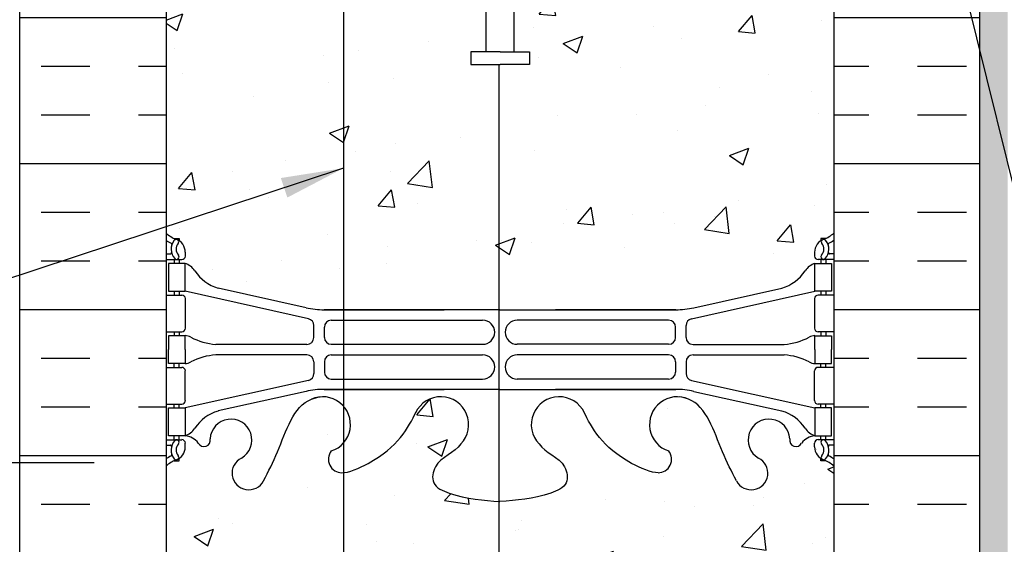
# Model space of a CAD drawing. Units: inches. Extents: x 237.7 to 295.6, y 245.8 to 324.
# Drawn here: x 258.7 to 276.4, y 277.8 to 287.3 of the extents above; entities that cross this region are included whole.
import ezdxf

# ---------------------------------------------------------------- set-up
doc = ezdxf.new("R2010")
doc.units = ezdxf.units.IN
doc.header["$LTSCALE"] = 0.5
doc.header["$MEASUREMENT"] = 0
for name, color, linetype in [('HATCH', 12, 'Continuous'), ('line25', 2, 'Continuous'), ('LINE3', 3, 'Continuous'), ('LINE50', 5, 'Continuous'), ('LINE9', 9, 'Continuous'), ('TEXT', 4, 'Continuous'), ('Web_Edge', 9, 'Continuous')]:
    doc.layers.add(name, color=color, linetype=linetype)
doc.styles.add('DIM', font='romans.shx', dxfattribs={"width": 0.7})
doc.dimstyles.new('ext_12', dxfattribs={"dimscale": 12, "dimtxt": 0.09375, "dimasz": 0.09375, "dimexe": 0.09375, "dimexo": 0.0625, "dimgap": 0.0625, "dimtad": 1, "dimdec": 1, "dimzin": 3, "dimdsep": 46, "dimlunit": 4, "dimtxsty": 'DIM', "dimcen": 0.09, "dimdle": 0.09375, "dimclrt": 4, "dimadec": 0, "dimazin": 0, "dimtfac": 1, "dimtdec": 1, "dimtmove": 2, "dimatfit": 3, "dimfxl": 1, "dimfrac": 2, "dimtolj": 1, "dimtzin": 0, "dimarcsym": 0})
pattern_1 = [(50, (0, 0), (3.5863, -0.31376), [0.375, -4.125]), (355, (0, 0), (-0.693757, 3.76096), [0.3, -3.3]), (100.4514, (0.299, -0.026), (2.892544, 3.4472), [0.3187, -3.50571]), (46.1842, (0, 1), (5.336207, -0.827596), [0.5625, -6.1875]), (96.6356, (0.4447, 0.931), (4.67331, 4.87059), [0.47805, -5.25857]), (351.1842, (0, 1), (4.67331, 4.87059), [0.45, -4.95]), (21, (0.5, 0.75), (2.984535, -2.013094), [0.375, -4.125]), (326, (0.5, 0.75), (1.216577, 3.62575), [0.3, -3.3]), (71.4514, (0.7487, 0.5822), (4.201112, 1.612656), [0.3187, -3.50571]), (37.5, (0, 0), (0.0607993, 1.6644693), [0, -3.26, 0, -3.35, 0, -3.3125]), (7.5, (0, 0), (1.315348, 1.9720586), [0, -1.91, 0, -3.185, 0, -1.2625]), (327.5, (-1.115, 0), (2.669112, -0.1127744), [0, -1.25, 0, -3.9, 0, -5.175]), (317.5, (-1.615, 0), (2.915931, 0.500525), [0, -1.625, 0, -2.59, 0, -3.675])]

msp = doc.modelspace()

# ---------------------------------------------------------------- hatches: boundary and pattern name
at = {"layer": 'HATCH'}
h = msp.add_hatch(dxfattribs=at)
h.set_pattern_fill('AR-CONC', color=256, scale=0.5)
h.set_pattern_definition(pattern_1)
edge = h.paths.add_edge_path()
edge.add_arc((273.35, 314.317), 0.517, 86.8807, 145)
edge.add_arc((272.677, 314.438), 0.305, 35, 145)
edge.add_arc((272.234, 314.478), 0.236, 35, 145)
edge.add_arc((271.64, 314.23), 0.554, 43.7294, 118.173)
edge.add_arc((271.117, 314.23), 0.554, 61.827, 136.2706)
edge.add_arc((270.523, 314.478), 0.236, 35, 145)
edge.add_arc((270.079, 314.438), 0.305, 35, 145)
edge.add_arc((269.406, 314.317), 0.517, 35, 93.1193)
edge.add_arc((269.35, 314.317), 0.517, 86.8807, 145)
edge.add_arc((268.677, 314.438), 0.305, 35, 145)
edge.add_arc((268.234, 314.478), 0.236, 35, 145)
edge.add_arc((267.64, 314.23), 0.554, 43.7294, 118.173)
edge.add_arc((267.117, 314.23), 0.554, 61.827, 136.2706)
edge.add_arc((266.523, 314.478), 0.236, 35, 145)
edge.add_arc((266.079, 314.438), 0.305, 35, 145)
edge.add_arc((265.406, 314.317), 0.517, 35, 145)
edge.add_arc((264.842, 314.514), 0.172, 35, 145)
edge.add_arc((264.253, 314.3), 0.546, 35, 145)
edge.add_arc((263.436, 314.354), 0.451, 35, 145)
edge.add_arc((262.72, 314.37), 0.423, 35, 145)
edge.add_arc((262.263, 314.536), 0.135, 35, 145)
edge.add_arc((261.748, 314.086), 0.665, 52.4676, 123.7755)
edge.add_line((261.378, 314.638), (261.378, 313.367))
edge.add_arc((261.724, 313.728), 0.5, 226.2109, 246.4218)
edge.add_line((261.524, 313.27), (261.614, 313.27))
edge.add_line((261.614, 313.27), (261.614, 313.228))
edge.add_arc((261.474, 313.021), 0.25, 0, 55.9442, ccw=False)
edge.add_line((261.724, 313.021), (261.724, 312.954))
edge.add_arc((261.662, 312.954), 0.0625, -90, 0, ccw=False)
edge.add_line((261.662, 312.891), (261.614, 312.891))
edge.add_line((261.614, 312.891), (261.614, 312.821))
edge.add_line((261.614, 312.821), (261.719, 312.821))
edge.add_arc((261.682, 313.171), 0.352, 276.1291, 321.5331)
edge.add_arc((262.059, 312.902), 0.113, -12.1844, 154.0569, ccw=False)
edge.add_arc((262.544, 312.897), 0.375, 182.9237, 419.8675)
edge.add_arc((262.864, 313.491), 0.3, 27.597, 243.9425, ccw=False)
edge.add_spline(control_points=[(263.13, 313.63), (263.216, 313.463), (263.469, 312.973), (263.663, 312.292), (263.989, 312.162)], knot_values=[0, 0, 0, 0, 0.579211, 1.703896, 1.703896, 1.703896, 1.703896], degree=3, periodic=0)
edge.add_spline(control_points=[(263.989, 312.162), (264.039, 312.142), (264.093, 312.13), (264.15, 312.121)], knot_values=[1.703896, 1.703896, 1.703896, 1.703896, 1.875321, 1.875321, 1.875321, 1.875321], degree=3, periodic=0)
edge.add_arc((264.191, 312.619), 0.5, 265.2926, 431.7937)
edge.add_arc((264.537, 313.244), 0.242, 90, 218.2327, ccw=False)
edge.add_spline(control_points=[(264.537, 313.486), (264.658, 313.488), (265.477, 313.137), (265.722, 312.69), (265.862, 312.41)], knot_values=[0.038125, 0.038125, 0.038125, 0.038125, 0.320663, 1.237398, 1.237398, 1.237398, 1.237398], degree=3, periodic=0)
edge.add_spline(control_points=[(265.871, 312.391), (265.868, 312.397), (265.865, 312.403), (265.862, 312.41)], knot_values=[1.237398, 1.237398, 1.237398, 1.237398, 1.258119, 1.258119, 1.258119, 1.258119], degree=3, periodic=0)
edge.add_arc((266.316, 312.619), 0.5, 208.0183, 404.1875)
edge.add_spline(control_points=[(266.674, 312.968), (266.567, 313.131), (266.207, 313.222), (266.13, 313.717), (266.678, 313.953), (267.082, 313.981), (267.378, 314.002)], knot_values=[0.229407, 0.229407, 0.229407, 0.229407, 0.844432, 1.128849, 1.464331, 2.389004, 2.389004, 2.389004, 2.389004], degree=3, periodic=0)
edge.add_spline(control_points=[(267.378, 314.002), (267.674, 313.981), (268.078, 313.953), (268.626, 313.717), (268.55, 313.222), (268.19, 313.131), (268.082, 312.968)], knot_values=[0.229407, 0.229407, 0.229407, 0.229407, 1.15408, 1.489562, 1.773979, 2.389004, 2.389004, 2.389004, 2.389004], degree=3, periodic=0)
edge.add_arc((268.441, 312.619), 0.5, 135.8125, 331.9817)
edge.add_spline(control_points=[(268.885, 312.391), (268.888, 312.397), (268.891, 312.403), (268.894, 312.41)], knot_values=[1.237398, 1.237398, 1.237398, 1.237398, 1.258119, 1.258119, 1.258119, 1.258119], degree=3, periodic=0)
edge.add_spline(control_points=[(268.894, 312.41), (269.034, 312.69), (269.279, 313.137), (270.098, 313.488), (270.219, 313.486)], knot_values=[0.038125, 0.038125, 0.038125, 0.038125, 0.95486, 1.237398, 1.237398, 1.237398, 1.237398], degree=3, periodic=0)
edge.add_arc((270.219, 313.244), 0.242, -38.2327, 90, ccw=False)
edge.add_arc((270.566, 312.619), 0.5, 108.2063, 274.7074)
edge.add_spline(control_points=[(270.607, 312.121), (270.663, 312.13), (270.718, 312.142), (270.767, 312.162)], knot_values=[1.703896, 1.703896, 1.703896, 1.703896, 1.875321, 1.875321, 1.875321, 1.875321], degree=3, periodic=0)
edge.add_spline(control_points=[(270.767, 312.162), (271.093, 312.292), (271.287, 312.973), (271.54, 313.463), (271.626, 313.63)], knot_values=[0, 0, 0, 0, 1.124685, 1.703896, 1.703896, 1.703896, 1.703896], degree=3, periodic=0)
edge.add_arc((271.892, 313.491), 0.3, -63.9425, 153.0565, ccw=False)
edge.add_arc((272.212, 312.897), 0.375, 120.1325, 357.0763)
edge.add_arc((272.697, 312.902), 0.113, 25.9431, 192.1844, ccw=False)
edge.add_arc((273.075, 313.171), 0.352, 218.4669, 263.8709)
edge.add_line((273.037, 312.821), (273.142, 312.821))
edge.add_line((273.142, 312.821), (273.142, 312.891))
edge.add_line((273.142, 312.891), (273.095, 312.891))
edge.add_arc((273.095, 312.954), 0.0625, 180, 270, ccw=False)
edge.add_line((273.032, 312.954), (273.032, 313.021))
edge.add_arc((273.282, 313.021), 0.25, 124.0558, 180, ccw=False)
edge.add_line((273.142, 313.228), (273.142, 313.27))
edge.add_line((273.142, 313.27), (273.232, 313.27))
edge.add_arc((273.032, 313.728), 0.5, 293.5782, 313.7891)
edge.add_line((273.378, 313.367), (273.378, 314.833))
h.paths.add_polyline_path([(273.378, 309.175, 0.088416), (273.232, 309.272), (273.142, 309.272), (273.142, 309.314, -0.249069), (273.032, 309.521), (273.032, 309.589, -0.414214), (273.095, 309.651), (273.142, 309.651), (273.142, 309.721), (273.037, 309.721, -0.168672), (272.851, 309.871, 0.17445), (272.444, 310.166), (270.863, 310.519, 0.054974), (270.536, 310.555), (267.378, 310.555), (264.22, 310.555, 0.054974), (263.893, 310.519), (262.313, 310.166, 0.17445), (261.905, 309.871, -0.168672), (261.719, 309.721), (261.614, 309.721), (261.614, 309.651), (261.662, 309.651, -0.414214), (261.724, 309.589), (261.724, 309.521, -0.249069), (261.614, 309.314), (261.614, 309.272), (261.524, 309.272, 0.088416), (261.378, 309.175), (261.378, 306.742), (264.392, 306.742), (265.392, 305.742), (265.392, 307.742), (266.392, 306.742), (273.378, 306.742)])
h.paths.add_polyline_path([(263.603, 293.195), (261.743, 293.195), (261.743, 290.742), (263.603, 290.742)])
h.paths.add_polyline_path([(272.851, 300.739, -0.168672), (273.037, 300.888), (273.142, 300.888), (273.142, 300.958), (273.095, 300.958, -0.414214), (273.032, 301.021), (273.032, 301.088, -0.249069), (273.142, 301.295), (273.142, 301.337), (273.232, 301.337, 0.088416), (273.378, 301.434), (273.378, 304.242), (266.392, 304.242), (265.392, 305.242), (265.392, 303.242), (264.392, 304.242), (261.378, 304.242), (261.378, 301.434, 0.088416), (261.524, 301.337), (261.614, 301.337), (261.614, 301.295, -0.249069), (261.724, 301.088), (261.724, 301.021, -0.414214), (261.662, 300.958), (261.614, 300.958), (261.614, 300.888), (261.719, 300.888, -0.168672), (261.905, 300.739, 0.17445), (262.313, 300.443), (263.893, 300.09, 0.054974), (264.22, 300.054), (267.378, 300.054), (270.536, 300.054, 0.054974), (270.863, 300.09), (272.444, 300.443, 0.17445)])
h.paths.add_polyline_path([(267.131, 290.43), (264.22, 290.43, 0.054974), (263.893, 290.394), (262.313, 290.041, 0.17445), (261.905, 289.746, -0.168672), (261.719, 289.596), (261.614, 289.596), (261.614, 289.526), (261.662, 289.526, -0.414214), (261.724, 289.464), (261.724, 289.396, -0.249069), (261.614, 289.189), (261.614, 289.147), (261.524, 289.147, 0.088416), (261.378, 289.05), (261.378, 283.434, 0.088416), (261.524, 283.337), (261.614, 283.337), (261.614, 283.295, -0.249069), (261.724, 283.088), (261.724, 283.021, -0.414214), (261.662, 282.958), (261.614, 282.958), (261.614, 282.888), (261.719, 282.888, -0.168672), (261.905, 282.739, 0.17445), (262.313, 282.443), (263.893, 282.09, 0.054974), (264.22, 282.054), (267.378, 282.054), (270.536, 282.054, 0.054974), (270.863, 282.09), (272.444, 282.443, 0.17445), (272.851, 282.739, -0.168672), (273.037, 282.888), (273.142, 282.888), (273.142, 282.958), (273.095, 282.958, -0.414214), (273.032, 283.021), (273.032, 283.088, -0.249069), (273.142, 283.295), (273.142, 283.337), (273.232, 283.337, 0.088416), (273.378, 283.434), (273.378, 289.05, 0.088416), (273.232, 289.147), (273.142, 289.147), (273.142, 289.189, -0.249069), (273.032, 289.396), (273.032, 289.464, -0.414214), (273.095, 289.526), (273.142, 289.526), (273.142, 289.596), (273.037, 289.596, -0.168672), (272.851, 289.746, 0.17445), (272.444, 290.041), (270.863, 290.394, 0.054974), (270.536, 290.43), (267.631, 290.43), (267.631, 286.69), (267.91, 286.69), (267.91, 286.464), (267.65, 286.464), (267.381, 286.464), (266.853, 286.464), (266.853, 286.69), (267.131, 286.69)])
h.paths.add_polyline_path([(273.378, 271.05, 0.088416), (273.232, 271.147), (273.142, 271.147), (273.142, 271.189, -0.249069), (273.032, 271.396), (273.032, 271.464, -0.414214), (273.095, 271.526), (273.142, 271.526), (273.142, 271.596), (273.037, 271.596, -0.168672), (272.851, 271.746, 0.17445), (272.444, 272.041), (270.863, 272.394, 0.054974), (270.536, 272.43), (267.378, 272.43), (264.22, 272.43, 0.054974), (263.893, 272.394), (262.313, 272.041, 0.17445), (261.905, 271.746, -0.168672), (261.719, 271.596), (261.614, 271.596), (261.614, 271.526), (261.662, 271.526, -0.414214), (261.724, 271.464), (261.724, 271.396, -0.249069), (261.614, 271.189), (261.614, 271.147), (261.524, 271.147, 0.088416), (261.378, 271.05), (261.378, 268.183), (264.586, 268.183), (265.586, 269.183), (265.586, 268.183), (265.586, 267.183), (266.586, 268.183), (273.378, 268.183)])
h = msp.add_hatch(dxfattribs=at)
h.set_pattern_fill('INSUL', color=256, scale=7, style=0)
h.set_pattern_definition([(0, (274.882, 284.6834), (0, 2.625), []), (0, (274.882, 285.5584), (0, 2.625), [0.875, -0.875]), (0, (274.882, 286.4334), (0, 2.625), [0.875, -0.875])])
h.paths.add_polyline_path([(276.003, 291.492), (273.378, 291.492), (273.378, 277.242), (274.066, 277.242), (274.066, 277.742), (275.566, 277.742), (275.566, 277.242), (276.003, 277.242)])
h.paths.add_polyline_path([(276.003, 295.242), (275.566, 295.242), (275.566, 294.742), (274.066, 294.742), (274.066, 295.242), (273.378, 295.242), (273.378, 293.242), (276.003, 293.242)])
h.paths.add_polyline_path([(258.753, 277.242), (259.191, 277.242), (259.191, 277.742), (260.691, 277.742), (260.691, 277.242), (261.378, 277.242), (261.378, 295.242), (260.691, 295.242), (260.691, 295.742), (259.191, 295.742), (259.191, 295.242), (258.753, 295.242)])
h = msp.add_hatch(dxfattribs=at)
h.set_pattern_fill('AR-SAND', color=256, scale=0.25, style=0)
h.set_pattern_definition([(37.5, (100.99762, 28.79212), (-0.01574834, 0.48170594), [0, -0.38, 0, -0.425, 0, -0.40625]), (7.5, (100.9976, 28.7921), (0.4424442, 0.7055365), [0, -0.205, 0, -0.3425, 0, -0.13125]), (327.5, (100.6901, 28.79212), (0.77853547, 0.00141476), [0, -0.125, 0, -0.45, 0, -0.5875]), (317.5, (100.6901, 28.7921), (0.7515317, 0.2194189), [0, -0.0625, 0, -0.295, 0, -0.3375])])
h.paths.add_polyline_path([(276.503, 293.242), (276.003, 293.242), (276.003, 277.183), (276.003, 268.183), (276.503, 268.183)])
h = msp.add_hatch(dxfattribs=at)
h.set_pattern_fill('AR-CONC', color=256, scale=0.5)
h.set_pattern_definition(pattern_1)
edge = h.paths.add_edge_path()
edge.add_arc((273.032, 278.881), 0.5, 46.2109, 66.4218)
edge.add_line((273.232, 279.339), (273.142, 279.339))
edge.add_line((273.142, 279.339), (273.142, 279.381))
edge.add_arc((273.282, 279.588), 0.25, 180, 235.9442, ccw=False)
edge.add_line((273.032, 279.588), (273.032, 279.656))
edge.add_arc((273.095, 279.656), 0.0625, 90, 180, ccw=False)
edge.add_line((273.095, 279.718), (273.142, 279.718))
edge.add_line((273.142, 279.718), (273.142, 279.788))
edge.add_line((273.142, 279.788), (273.037, 279.788))
edge.add_arc((273.075, 279.439), 0.352, 96.1291, 141.5331)
edge.add_arc((272.697, 279.707), 0.113, 167.8156, 334.0569, ccw=False)
edge.add_arc((272.212, 279.712), 0.375, 2.9237, 239.8675)
edge.add_arc((271.892, 279.118), 0.3, -152.403, 63.9425, ccw=False)
edge.add_spline(control_points=[(271.626, 278.979), (271.54, 279.146), (271.287, 279.636), (271.093, 280.317), (270.767, 280.447)], knot_values=[0, 0, 0, 0, 0.579211, 1.703896, 1.703896, 1.703896, 1.703896], degree=3, periodic=0)
edge.add_spline(control_points=[(270.767, 280.447), (270.718, 280.467), (270.663, 280.48), (270.607, 280.488)], knot_values=[1.703896, 1.703896, 1.703896, 1.703896, 1.875321, 1.875321, 1.875321, 1.875321], degree=3, periodic=0)
edge.add_arc((270.566, 279.99), 0.5, 85.2926, 251.7937)
edge.add_arc((270.219, 279.365), 0.242, -90, 38.2327, ccw=False)
edge.add_spline(control_points=[(270.219, 279.123), (270.098, 279.121), (269.279, 279.473), (269.034, 279.92), (268.894, 280.2)], knot_values=[0.038125, 0.038125, 0.038125, 0.038125, 0.320663, 1.237398, 1.237398, 1.237398, 1.237398], degree=3, periodic=0)
edge.add_arc((268.441, 279.99), 0.5, 24.819, 224.1875)
edge.add_spline(control_points=[(268.082, 279.641), (268.19, 279.478), (268.55, 279.388), (268.626, 278.892), (268.078, 278.656), (267.674, 278.628), (267.378, 278.607)], knot_values=[0.229407, 0.229407, 0.229407, 0.229407, 0.844432, 1.128849, 1.464331, 2.389004, 2.389004, 2.389004, 2.389004], degree=3, periodic=0)
edge.add_spline(control_points=[(267.378, 278.607), (267.082, 278.628), (266.678, 278.656), (266.13, 278.892), (266.207, 279.388), (266.567, 279.478), (266.674, 279.641)], knot_values=[0.229407, 0.229407, 0.229407, 0.229407, 1.15408, 1.489562, 1.773979, 2.389004, 2.389004, 2.389004, 2.389004], degree=3, periodic=0)
edge.add_arc((266.316, 279.99), 0.5, 315.8125, 515.181)
edge.add_spline(control_points=[(265.862, 280.2), (265.722, 279.92), (265.477, 279.473), (264.658, 279.121), (264.537, 279.123)], knot_values=[0.038125, 0.038125, 0.038125, 0.038125, 0.95486, 1.237398, 1.237398, 1.237398, 1.237398], degree=3, periodic=0)
edge.add_arc((264.537, 279.365), 0.242, 141.7673, 270, ccw=False)
edge.add_arc((264.191, 279.99), 0.5, 288.2063, 454.7074)
edge.add_spline(control_points=[(264.15, 280.488), (264.093, 280.48), (264.039, 280.467), (263.989, 280.447)], knot_values=[1.703896, 1.703896, 1.703896, 1.703896, 1.875321, 1.875321, 1.875321, 1.875321], degree=3, periodic=0)
edge.add_spline(control_points=[(263.989, 280.447), (263.663, 280.317), (263.469, 279.636), (263.216, 279.146), (263.13, 278.979)], knot_values=[0, 0, 0, 0, 1.124685, 1.703896, 1.703896, 1.703896, 1.703896], degree=3, periodic=0)
edge.add_arc((262.864, 279.118), 0.3, 116.0575, 333.0375, ccw=False)
edge.add_arc((262.544, 279.712), 0.375, 300.1325, 537.0763)
edge.add_arc((262.059, 279.707), 0.113, -154.0569, 12.1844, ccw=False)
edge.add_arc((261.682, 279.439), 0.352, 38.4669, 83.8709)
edge.add_line((261.719, 279.788), (261.614, 279.788))
edge.add_line((261.614, 279.788), (261.614, 279.718))
edge.add_line((261.614, 279.718), (261.662, 279.718))
edge.add_arc((261.662, 279.656), 0.0625, 0, 90, ccw=False)
edge.add_line((261.724, 279.656), (261.724, 279.588))
edge.add_arc((261.474, 279.588), 0.25, 304.0558, 360, ccw=False)
edge.add_line((261.614, 279.381), (261.614, 279.339))
edge.add_line((261.614, 279.339), (261.524, 279.339))
edge.add_arc((261.724, 278.881), 0.5, 113.5782, 133.7891)
edge.add_line((261.378, 279.242), (261.378, 277.242))
edge.add_line((261.378, 277.242), (261.378, 275.242))
edge.add_arc((261.724, 275.603), 0.5, 226.2109, 246.4218)
edge.add_line((261.524, 275.145), (261.614, 275.145))
edge.add_line((261.614, 275.145), (261.614, 275.103))
edge.add_arc((261.474, 274.896), 0.25, 0, 55.9442, ccw=False)
edge.add_line((261.724, 274.896), (261.724, 274.829))
edge.add_arc((261.662, 274.829), 0.0625, -90, 0, ccw=False)
edge.add_line((261.662, 274.766), (261.614, 274.766))
edge.add_line((261.614, 274.766), (261.614, 274.696))
edge.add_line((261.614, 274.696), (261.719, 274.696))
edge.add_arc((261.682, 275.046), 0.352, 276.1291, 321.5331)
edge.add_arc((262.059, 274.777), 0.113, -12.1844, 154.0569, ccw=False)
edge.add_arc((262.544, 274.772), 0.375, 182.9237, 419.8675)
edge.add_arc((262.864, 275.366), 0.3, 27.597, 243.9425, ccw=False)
edge.add_spline(control_points=[(263.13, 275.505), (263.216, 275.338), (263.469, 274.848), (263.663, 274.167), (263.989, 274.037)], knot_values=[0, 0, 0, 0, 0.579211, 1.703896, 1.703896, 1.703896, 1.703896], degree=3, periodic=0)
edge.add_spline(control_points=[(263.989, 274.037), (264.039, 274.017), (264.093, 274.005), (264.15, 273.996)], knot_values=[1.703896, 1.703896, 1.703896, 1.703896, 1.875321, 1.875321, 1.875321, 1.875321], degree=3, periodic=0)
edge.add_arc((264.191, 274.494), 0.5, 265.2926, 431.7937)
edge.add_arc((264.537, 275.119), 0.242, 90, 218.2327, ccw=False)
edge.add_spline(control_points=[(264.537, 275.361), (264.658, 275.363), (265.477, 275.012), (265.722, 274.565), (265.862, 274.285)], knot_values=[0.038125, 0.038125, 0.038125, 0.038125, 0.320663, 1.237398, 1.237398, 1.237398, 1.237398], degree=3, periodic=0)
edge.add_arc((266.316, 274.494), 0.5, 204.819, 404.1875)
edge.add_spline(control_points=[(266.674, 274.843), (266.567, 275.006), (266.207, 275.097), (266.13, 275.592), (266.678, 275.828), (267.082, 275.856), (267.378, 275.877)], knot_values=[0.229407, 0.229407, 0.229407, 0.229407, 0.844432, 1.128849, 1.464331, 2.389004, 2.389004, 2.389004, 2.389004], degree=3, periodic=0)
edge.add_spline(control_points=[(267.378, 275.877), (267.674, 275.856), (268.078, 275.828), (268.626, 275.592), (268.55, 275.097), (268.19, 275.006), (268.082, 274.843)], knot_values=[0.229407, 0.229407, 0.229407, 0.229407, 1.15408, 1.489562, 1.773979, 2.389004, 2.389004, 2.389004, 2.389004], degree=3, periodic=0)
edge.add_arc((268.441, 274.494), 0.5, 135.8125, 335.181)
edge.add_spline(control_points=[(268.894, 274.285), (269.034, 274.565), (269.279, 275.012), (270.098, 275.363), (270.219, 275.361)], knot_values=[0.038125, 0.038125, 0.038125, 0.038125, 0.95486, 1.237398, 1.237398, 1.237398, 1.237398], degree=3, periodic=0)
edge.add_arc((270.219, 275.119), 0.242, -38.2327, 90, ccw=False)
edge.add_arc((270.566, 274.494), 0.5, 108.2063, 274.7074)
edge.add_spline(control_points=[(270.607, 273.996), (270.663, 274.005), (270.718, 274.017), (270.767, 274.037)], knot_values=[1.703896, 1.703896, 1.703896, 1.703896, 1.875321, 1.875321, 1.875321, 1.875321], degree=3, periodic=0)
edge.add_spline(control_points=[(270.767, 274.037), (271.093, 274.167), (271.287, 274.848), (271.54, 275.338), (271.626, 275.505)], knot_values=[0, 0, 0, 0, 1.124685, 1.703896, 1.703896, 1.703896, 1.703896], degree=3, periodic=0)
edge.add_arc((271.892, 275.366), 0.3, -63.9425, 153.0375, ccw=False)
edge.add_arc((272.212, 274.772), 0.375, 120.1325, 357.0763)
edge.add_arc((272.697, 274.777), 0.113, 25.9431, 192.1844, ccw=False)
edge.add_arc((273.075, 275.046), 0.352, 218.4669, 263.8709)
edge.add_line((273.037, 274.696), (273.142, 274.696))
edge.add_line((273.142, 274.696), (273.142, 274.766))
edge.add_line((273.142, 274.766), (273.095, 274.766))
edge.add_arc((273.095, 274.829), 0.0625, 180, 270, ccw=False)
edge.add_line((273.032, 274.829), (273.032, 274.896))
edge.add_arc((273.282, 274.896), 0.25, 124.0558, 180, ccw=False)
edge.add_line((273.142, 275.103), (273.142, 275.145))
edge.add_line((273.142, 275.145), (273.232, 275.145))
edge.add_arc((273.032, 275.603), 0.5, 293.5782, 313.7891)
edge.add_line((273.378, 275.242), (273.378, 277.242))
edge.add_line((273.378, 277.242), (273.378, 279.242))

# ---------------------------------------------------------------- linework, layer by layer
at = {"layer": 'line25'}
for p, q in [((261.378, 295.242), (261.378, 277.242)), ((273.378, 293.242), (273.378, 277.242)), ((267.131, 286.69), (267.131, 290.482)), ((267.631, 286.69), (267.631, 290.482))]:
    msp.add_line(p, q, dxfattribs=at)
for points in [[(267.381, 286.69), (266.853, 286.69), (266.853, 286.464), (267.381, 286.464)], [(267.381, 286.69), (267.91, 286.69), (267.91, 286.464), (267.65, 286.464)], [(267.65, 286.464), (267.381, 286.464)]]:
    msp.add_lwpolyline(points, dxfattribs=at)
at = {"layer": 'LINE3'}
for p, q in [((264.567, 290.482), (264.567, 268.183)), ((267.359, 286.464), (267.359, 268.183))]:
    msp.add_line(p, q, dxfattribs=at)
at = {"layer": 'LINE50'}
for p, q in [((258.753, 277.242), (258.753, 295.242)), ((276.003, 277.183), (276.003, 293.242))]:
    msp.add_line(p, q, dxfattribs=at)
at = {"layer": 'LINE9'}
msp.add_line((258.242, 279.306), (260.088, 279.306), dxfattribs=at)
at = {"layer": 'Web_Edge'}
for p, q in [((261.524, 283.337), (261.614, 283.337)), ((261.614, 283.337), (261.614, 283.295)), ((273.232, 283.337), (273.142, 283.337)), ((273.142, 283.337), (273.142, 283.295)), ((261.724, 283.088), (261.724, 283.021)), ((273.032, 283.088), (273.032, 283.021)), ((261.378, 283.058), (261.456, 283.058)), ((261.378, 282.958), (261.662, 282.958)), ((261.524, 282.958), (261.524, 282.888)), ((261.614, 282.958), (261.614, 282.888)), ((273.378, 282.958), (273.095, 282.958)), ((273.142, 282.958), (273.142, 282.888)), ((273.232, 282.958), (273.232, 282.888)), ((273.378, 283.058), (273.3, 283.058)), ((261.524, 282.388), (261.524, 282.318)), ((261.614, 282.388), (261.614, 282.318)), ((263.937, 281.892), (261.719, 282.388)), ((263.893, 282.09), (262.313, 282.443)), ((270.82, 281.892), (273.037, 282.388)), ((270.863, 282.09), (272.444, 282.443)), ((273.142, 282.388), (273.142, 282.318)), ((273.232, 282.388), (273.232, 282.318)), ((261.378, 282.318), (261.662, 282.318)), ((261.724, 282.256), (261.724, 281.721)), ((273.032, 282.256), (273.032, 281.721)), ((273.378, 282.318), (273.095, 282.318)), ((264.22, 282.054), (266.378, 282.054)), ((267.378, 282.054), (264.22, 282.054)), ((267.378, 282.054), (270.536, 282.054)), ((270.536, 282.054), (268.378, 282.054)), ((264.347, 281.867), (267.066, 281.867)), ((270.409, 281.867), (267.69, 281.867)), ((264.034, 281.557), (264.034, 281.77)), ((264.222, 281.558), (264.222, 281.742)), ((270.534, 281.558), (270.534, 281.742)), ((270.722, 281.557), (270.722, 281.77)), ((261.378, 281.658), (261.662, 281.658)), ((261.524, 281.658), (261.524, 281.588)), ((261.614, 281.658), (261.614, 281.588)), ((273.378, 281.658), (273.095, 281.658)), ((273.142, 281.658), (273.142, 281.588)), ((273.232, 281.658), (273.232, 281.588)), ((263.909, 281.432), (262.272, 281.432)), ((264.347, 281.433), (267.066, 281.433)), ((270.409, 281.433), (267.69, 281.433)), ((270.847, 281.432), (272.484, 281.432)), ((263.909, 281.244), (262.272, 281.244)), ((264.347, 281.243), (267.066, 281.243)), ((270.409, 281.243), (267.69, 281.243)), ((270.847, 281.244), (272.484, 281.244)), ((261.378, 281.018), (261.662, 281.018)), ((261.524, 281.018), (261.524, 281.088)), ((261.614, 281.018), (261.614, 281.088)), ((264.034, 281.119), (264.034, 280.907)), ((264.222, 281.118), (264.222, 280.934)), ((270.534, 281.118), (270.534, 280.934)), ((270.722, 281.119), (270.722, 280.907)), ((273.378, 281.018), (273.095, 281.018)), ((273.142, 281.018), (273.142, 281.088)), ((273.232, 281.018), (273.232, 281.088)), ((261.724, 280.421), (261.724, 280.956)), ((264.347, 280.809), (267.066, 280.809)), ((270.409, 280.809), (267.69, 280.809)), ((273.032, 280.421), (273.032, 280.956)), ((263.937, 280.785), (261.719, 280.288)), ((264.22, 280.623), (266.378, 280.623)), ((267.378, 280.623), (264.22, 280.623)), ((267.378, 280.623), (270.536, 280.623)), ((270.536, 280.623), (268.378, 280.623)), ((270.82, 280.785), (273.037, 280.288)), ((263.893, 280.587), (262.313, 280.234)), ((270.863, 280.587), (272.444, 280.234)), ((261.378, 280.358), (261.662, 280.358)), ((261.524, 280.288), (261.524, 280.358)), ((261.614, 280.288), (261.614, 280.358)), ((273.378, 280.358), (273.095, 280.358)), ((273.142, 280.288), (273.142, 280.358)), ((273.232, 280.288), (273.232, 280.358)), ((261.524, 279.718), (261.524, 279.788)), ((261.614, 279.718), (261.614, 279.788)), ((273.142, 279.718), (273.142, 279.788)), ((273.232, 279.718), (273.232, 279.788)), ((261.378, 279.718), (261.662, 279.718)), ((261.378, 279.618), (261.456, 279.618)), ((261.724, 279.588), (261.724, 279.656)), ((273.032, 279.588), (273.032, 279.656)), ((273.378, 279.718), (273.095, 279.718)), ((273.378, 279.618), (273.3, 279.618)), ((261.614, 279.339), (261.614, 279.381)), ((273.142, 279.339), (273.142, 279.381)), ((261.524, 279.339), (261.614, 279.339)), ((273.232, 279.339), (273.142, 279.339))]:
    msp.add_line(p, q, dxfattribs=at)
for points in [[(261.419, 282.388), (261.719, 282.388), (261.719, 282.888), (261.419, 282.888)], [(273.337, 282.388), (273.037, 282.388), (273.037, 282.888), (273.337, 282.888)], [(261.419, 280.288), (261.719, 280.288), (261.719, 279.788), (261.419, 279.788)], [(273.337, 280.288), (273.037, 280.288), (273.037, 279.788), (273.337, 279.788)]]:
    msp.add_lwpolyline(points, close=True, dxfattribs=at)
for points in [[(261.719, 281.338), (261.719, 281.588), (261.419, 281.588), (261.419, 281.338)], [(273.037, 281.338), (273.037, 281.588), (273.337, 281.588), (273.337, 281.338)], [(261.719, 281.338), (261.719, 281.088), (261.419, 281.088), (261.419, 281.338)], [(273.037, 281.338), (273.037, 281.088), (273.337, 281.088), (273.337, 281.338)]]:
    msp.add_lwpolyline(points, dxfattribs=at)
for centre, radius, start, end in [((261.724, 283.795), 0.5, 226.2109, 250.5288), ((261.724, 283.795), 0.6, 234.7832, 245.0748), ((261.718, 283.143), 0.25, 140.1145, 222.4609), ((261.56, 283.274), 0.045, 321.448, 139.1879), ((261.474, 283.088), 0.25, 0, 70.5288), ((273.282, 283.088), 0.25, 109.4712, 180), ((273.196, 283.274), 0.045, 40.8121, 218.552), ((273.032, 283.795), 0.5, 289.4712, 313.7891), ((273.038, 283.143), 0.25, 317.5391, 39.8855), ((273.032, 283.795), 0.6, 294.9252, 305.2168), ((261.462, 283.232), 0.021, 343.464, 63.9957), ((261.718, 283.143), 0.16, 140.0001, 222.4609), ((273.038, 283.143), 0.16, 317.5391, 39.9999), ((273.294, 283.232), 0.021, 116.0043, 196.536), ((261.456, 283.078), 0.0196, 269.4032, 15.4901), ((261.567, 283.004), 0.045, 222.4609, 42.4609), ((261.662, 283.021), 0.0625, 270, 0), ((273.095, 283.021), 0.0625, 180, 270), ((273.19, 283.004), 0.045, 137.5391, 317.5391), ((273.3, 283.078), 0.0196, 164.5099, 270.5968), ((261.597, 282.546), 0.364, 34.9775, 70.3387), ((262.52, 283.157), 0.743, 212.7919, 253.8107), ((272.236, 283.157), 0.743, 286.1893, 327.2081), ((273.16, 282.546), 0.364, 109.6613, 145.0225), ((261.662, 282.256), 0.0625, 0, 90), ((273.095, 282.256), 0.0625, 90, 180), ((264.22, 283.554), 1.5, 257.4135, 270), ((270.536, 283.554), 1.5, 270, 282.5865), ((263.909, 281.77), 0.125, 0, 77.3767), ((264.347, 281.742), 0.125, 90, 180), ((267.066, 281.65), 0.217, 270, 90), ((267.69, 281.65), 0.217, 90, 270), ((270.409, 281.742), 0.125, 0, 90), ((270.847, 281.77), 0.125, 102.6233, 180), ((261.662, 281.721), 0.0625, 270, 0), ((273.095, 281.721), 0.0625, 180, 270), ((261.715, 281.37), 0.219, 60.4937, 88.92), ((262.361, 282.599), 1.17, 242.6365, 265.6505), ((263.909, 281.557), 0.125, 270, 0), ((264.347, 281.558), 0.125, 180, 270), ((270.409, 281.558), 0.125, 270, 360), ((270.847, 281.557), 0.125, 180, 270), ((272.396, 282.599), 1.17, 274.3495, 297.3635), ((273.041, 281.37), 0.219, 91.08, 119.5063), ((262.361, 280.077), 1.17, 94.3495, 117.3635), ((263.909, 281.119), 0.125, 0, 90), ((264.347, 281.118), 0.125, 90, 180), ((267.066, 281.026), 0.217, 270, 90), ((267.69, 281.026), 0.217, 90, 270), ((270.409, 281.118), 0.125, 0, 90), ((270.847, 281.119), 0.125, 90, 180), ((272.396, 280.077), 1.17, 62.6365, 85.6505), ((261.662, 280.956), 0.0625, 0, 90), ((261.715, 281.307), 0.219, 271.08, 299.5063), ((273.041, 281.307), 0.219, 240.4937, 268.92), ((273.095, 280.956), 0.0625, 90, 180), ((263.909, 280.907), 0.125, 282.6233, 0), ((264.347, 280.934), 0.125, 180, 270), ((270.409, 280.934), 0.125, 270, 0), ((270.847, 280.907), 0.125, 180, 257.3767), ((264.22, 279.123), 1.5, 90, 102.5865), ((270.536, 279.123), 1.5, 77.4135, 90), ((264.191, 279.99), 0.5, 288.2063, 113.7861), ((266.316, 279.99), 0.5, 315.8125, 155.181), ((268.441, 279.99), 0.5, 24.819, 224.1875), ((270.566, 279.99), 0.5, 66.2139, 251.7937), ((261.662, 280.421), 0.0625, 270, 0), ((273.095, 280.421), 0.0625, 180, 270), ((262.52, 279.52), 0.743, 106.1893, 147.2081), ((262.544, 279.712), 0.375, 300.1325, 177.0763), ((272.212, 279.712), 0.375, 2.9237, 239.8675), ((272.236, 279.52), 0.743, 32.7919, 73.8107), ((261.597, 280.131), 0.364, 289.6613, 325.0225), ((273.16, 280.131), 0.364, 214.9775, 250.3387), ((261.682, 279.439), 0.352, 38.4669, 83.8709), ((262.059, 279.707), 0.113, 205.9431, 12.1844), ((272.697, 279.707), 0.113, 167.8156, 334.0569), ((273.075, 279.439), 0.352, 96.1291, 141.5331), ((261.456, 279.599), 0.0196, 344.5099, 90.5968), ((261.718, 279.534), 0.25, 137.5391, 219.8855), ((261.567, 279.672), 0.045, 317.5391, 137.5391), ((261.474, 279.588), 0.25, 289.4712, 360), ((261.718, 279.534), 0.16, 137.5391, 219.9999), ((261.662, 279.656), 0.0625, 360, 90), ((273.095, 279.656), 0.0625, 90, 180), ((273.282, 279.588), 0.25, 180, 250.5288), ((273.19, 279.672), 0.045, 42.4609, 222.4609), ((273.038, 279.534), 0.16, 320.0001, 42.4609), ((273.038, 279.534), 0.25, 320.1145, 42.4609), ((273.3, 279.599), 0.0196, 89.4032, 195.4901), ((261.724, 278.881), 0.6, 114.9252, 125.2168), ((261.462, 279.444), 0.021, 296.0043, 16.536), ((261.56, 279.403), 0.045, 220.8121, 38.552), ((262.864, 279.118), 0.3, 116.0575, 332.403), ((264.537, 279.365), 0.242, 141.7673, 270), ((270.219, 279.365), 0.242, 270, 38.2327), ((271.892, 279.118), 0.3, 207.597, 63.9425), ((273.196, 279.403), 0.045, 141.448, 319.1879), ((273.294, 279.444), 0.021, 163.464, 243.9957), ((273.032, 278.881), 0.6, 54.7832, 65.0748), ((261.724, 278.881), 0.5, 109.4712, 133.7891), ((273.032, 278.881), 0.5, 46.2109, 70.5288)]:
    msp.add_arc(centre, radius, start, end, dxfattribs=at)
for points in [[(264.222, 281.563), (264.222, 281.737)], [(270.534, 281.563), (270.534, 281.737)], [(264.222, 281.113), (264.222, 280.939)], [(270.534, 281.113), (270.534, 280.939)]]:
    msp.add_open_spline(points, degree=1, dxfattribs=at)
for points, knots in [([(263.13, 278.979), (263.216, 279.146), (263.469, 279.636), (263.683, 280.385), (264.093, 280.48), (264.15, 280.488)], [0, 0, 0, 0, 0.579211, 1.703896, 1.875321, 1.875321, 1.875321, 1.875321]), ([(271.626, 278.979), (271.54, 279.146), (271.287, 279.636), (271.073, 280.385), (270.663, 280.48), (270.607, 280.488)], [0, 0, 0, 0, 0.579211, 1.703896, 1.875321, 1.875321, 1.875321, 1.875321]), ([(264.537, 279.123), (264.658, 279.121), (265.491, 279.479), (265.731, 279.935), (265.871, 280.219)], [0.038125, 0.038125, 0.038125, 0.038125, 0.320663, 1.258119, 1.258119, 1.258119, 1.258119]), ([(270.219, 279.123), (270.098, 279.121), (269.265, 279.479), (269.026, 279.935), (268.885, 280.219)], [0.038125, 0.038125, 0.038125, 0.038125, 0.320663, 1.258119, 1.258119, 1.258119, 1.258119]), ([(266.674, 279.641), (266.567, 279.478), (266.207, 279.388), (266.13, 278.892), (266.678, 278.656), (267.082, 278.628), (267.378, 278.607)], [0.229407, 0.229407, 0.229407, 0.229407, 0.844432, 1.128849, 1.464331, 2.389004, 2.389004, 2.389004, 2.389004]), ([(268.082, 279.641), (268.19, 279.478), (268.55, 279.388), (268.626, 278.892), (268.078, 278.656), (267.674, 278.628), (267.378, 278.607)], [0.229407, 0.229407, 0.229407, 0.229407, 0.844432, 1.128849, 1.464331, 2.389004, 2.389004, 2.389004, 2.389004])]:
    msp.add_open_spline(points, degree=3, knots=knots, dxfattribs=at)

# ---------------------------------------------------------------- leaders
at = {"layer": 'TEXT'}
for points in [[(274.816, 291.492), (277.785, 279.482), (282.237, 279.482)], [(264.567, 284.601), (252.062, 280.462), (249.925, 280.462)]]:
    msp.add_leader(points, dimstyle='ext_12', override={"dimgap": 0.0625, "dimtad": 0}, dxfattribs=at)

doc.saveas('drawing.dxf')
